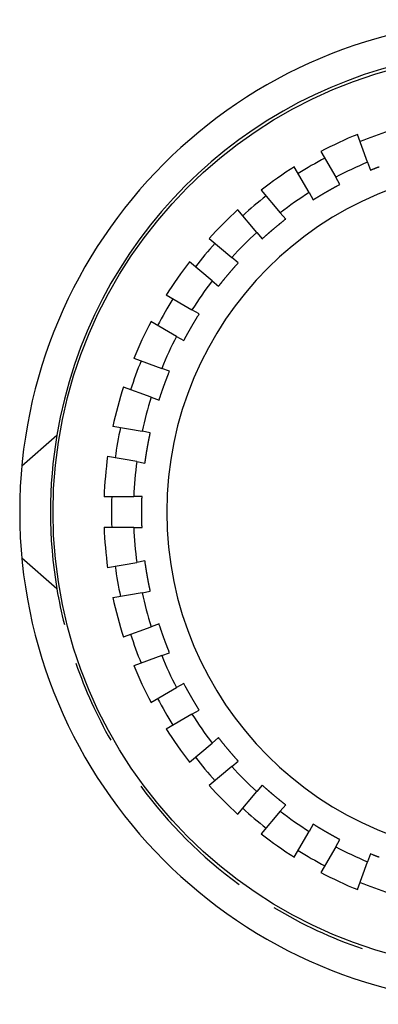
# Model space of a CAD drawing. Extents: x 133 to 841, y 0 to 549.
# Drawn here: x 544 to 550, y 417 to 433 of the extents above; entities that cross this region are included whole.
import ezdxf

# ---------------------------------------------------------------- set-up
doc = ezdxf.new("R2010")
doc.units = 0
doc.layers.add('2', color=7, linetype='CONTINUOUS')

msp = doc.modelspace()

# ---------------------------------------------------------------- linework, layer by layer
at = {"layer": '2', "color": 40, "linetype": 'CONTINUOUS'}
for p, q in [((550.09659, 430.76725), (549.93186, 431.21989)), ((549.33741, 430.94275), (549.57827, 430.5255)), ((550.09659, 430.76725), (550.143, 430.63969)), ((549.14522, 430.27557), (548.90436, 430.69274)), ((549.64614, 430.40798), (549.57827, 430.5255)), ((548.36708, 430.31647), (548.67678, 429.94748)), ((549.14522, 430.27557), (549.21309, 430.15797)), ((549.14523, 430.27557), (549.14523, 430.27557)), ((548.29371, 429.62612), (547.98409, 429.9951)), ((548.76401, 429.84349), (548.67678, 429.94748)), ((548.29371, 429.62612), (548.38101, 429.52213)), ((547.52027, 429.53128), (547.88933, 429.22166)), ((547.56797, 428.83867), (547.19891, 429.14829)), ((547.99332, 429.13444), (547.88933, 429.22166)), ((547.56797, 428.83867), (547.67188, 428.75145)), ((546.82272, 428.61101), (547.23989, 428.37015)), ((547.3574, 428.30228), (547.23989, 428.37015)), ((546.98988, 427.93711), (546.5727, 428.17805)), ((546.98988, 427.93711), (547.10739, 427.86932)), ((546.29548, 427.58359), (546.74821, 427.41878)), ((546.87568, 427.37237), (546.74821, 427.41878)), ((546.57716, 426.94897), (546.12451, 427.1137)), ((546.57716, 426.94897), (546.70472, 426.90256)), ((545.95476, 426.4802), (546.42911, 426.39654)), ((544.4735, 425.83436), (545.04316, 426.33436)), ((546.56282, 426.37298), (546.42911, 426.39654)), ((546.34229, 425.90413), (545.86794, 425.98779)), ((546.34229, 425.90413), (546.476, 425.88057)), ((545.81076, 425.33438), (546.29248, 425.33438)), ((546.42822, 425.33438), (546.29248, 425.33438)), ((546.29248, 424.83436), (545.81076, 424.83436)), ((546.29248, 424.83436), (546.42822, 424.83436)), ((545.04316, 423.83436), (544.4735, 424.33436)), ((545.86794, 424.18094), (546.34229, 424.2646)), ((546.476, 424.28817), (546.34229, 424.2646)), ((546.42911, 423.77219), (545.95476, 423.68853)), ((546.42911, 423.77219), (546.56282, 423.79576)), ((546.12451, 423.05504), (546.57716, 423.21977)), ((546.70472, 423.26618), (546.57716, 423.21977)), ((546.74821, 422.74996), (546.29548, 422.58515)), ((546.74821, 422.74996), (546.87568, 422.79636)), ((547.10739, 422.29942), (546.98988, 422.23155)), ((546.5727, 421.99069), (546.98988, 422.23155)), ((547.23989, 421.79859), (546.82272, 421.55773)), ((547.23989, 421.79859), (547.3574, 421.86645)), ((547.19891, 421.02045), (547.56797, 421.33007)), ((547.67188, 421.41729), (547.56797, 421.33007)), ((547.88933, 420.94707), (547.99332, 421.0343)), ((547.88933, 420.94707), (547.52027, 420.63737)), ((548.38101, 420.64661), (548.29371, 420.54262)), ((547.98409, 420.17363), (548.29371, 420.54262)), ((548.67678, 420.22125), (548.76401, 420.32524)), ((548.67678, 420.22125), (548.36708, 419.85219)), ((549.21309, 420.01068), (549.14522, 419.89317)), ((548.90436, 419.476), (549.14522, 419.89317)), ((549.57827, 419.64316), (549.64614, 419.76075)), ((549.57827, 419.64316), (549.33741, 419.22599)), ((550.143, 419.52905), (550.09659, 419.40149)), ((549.93186, 418.94884), (550.09659, 419.40149))]:
    msp.add_line(p, q, dxfattribs=at)
for points in [[(550.143, 430.63969), (550.15458, 430.64441, -0.00048343), (550.16617, 430.64911, -0.00048345), (550.17776, 430.65378, -0.00048339), (550.18937, 430.65843, -0.00048326), (550.20099, 430.66306, -0.00048317), (550.21261, 430.66766, -0.00048308), (550.22425, 430.67225, -0.000483), (550.23589, 430.67681, -0.00048292), (550.24754, 430.68135, -0.00048284), (550.2592, 430.68586, -0.00048277), (550.27087, 430.69036, -0.0004827), (550.28255, 430.69483, -0.00048263)], [(549.21309, 430.15797), (549.22367, 430.16463, -0.00048388), (549.23427, 430.17127, -0.00048388), (549.24488, 430.17788, -0.00048385), (549.2555, 430.18448, -0.00048378), (549.26614, 430.19105, -0.00048374), (549.27679, 430.19761, -0.0004837), (549.28745, 430.20414, -0.00048366), (549.29812, 430.21066, -0.00048363), (549.30881, 430.21715, -0.0004836), (549.31951, 430.22362, -0.00048357), (549.33022, 430.23007, -0.00048355), (549.34095, 430.2365, -0.00048353), (549.35168, 430.24291, -0.00048352), (549.36243, 430.2493, -0.00048351), (549.3732, 430.25567, -0.0004835), (549.38397, 430.26202, -0.00048351), (549.39476, 430.26834, -0.0004835), (549.40556, 430.27465, -0.00048349), (549.41637, 430.28093, -0.00048352), (549.42719, 430.2872, -0.00048361), (549.43803, 430.29344, -0.00048353), (549.44888, 430.29966, -0.0004833), (549.45974, 430.30586, -0.00048367), (549.47061, 430.31204, -0.00048457), (549.4815, 430.31819, -0.00048339), (549.49239, 430.32433, -0.00048048), (549.50329, 430.33044, -0.00048469), (549.51422, 430.33654, -0.00049456), (549.52517, 430.34262, -0.00048056), (549.53609, 430.34866, -0.00044876), (549.54695, 430.35464, -0.00049536), (549.55801, 430.3607, -0.00059056), (549.56933, 430.36687, -0.00044832), (549.57997, 430.37265, -0.00015389), (549.5896, 430.37786, -0.00063249), (549.60198, 430.38451, -0.00108867), (549.62109, 430.39469, -0.0005324), (549.64614, 430.40798, -0.00028214)], [(548.38101, 429.52213), (548.39028, 429.53052, -0.00048519), (548.39956, 429.5389, -0.00048517), (548.40885, 429.54725, -0.00048511), (548.41816, 429.55559, -0.00048503), (548.42749, 429.56391, -0.00048496), (548.43684, 429.57221, -0.0004849), (548.4462, 429.5805, -0.00048484), (548.45558, 429.58877, -0.00048479), (548.46497, 429.59701, -0.00048474), (548.47438, 429.60524, -0.00048469), (548.48381, 429.61346, -0.00048466), (548.49325, 429.62165, -0.00048462), (548.50271, 429.62983, -0.00048459), (548.51219, 429.63798, -0.00048457), (548.52168, 429.64612, -0.00048455), (548.53119, 429.65424, -0.00048454), (548.54071, 429.66234, -0.00048452), (548.55025, 429.67043, -0.0004845), (548.5598, 429.67849, -0.00048453), (548.56937, 429.68654, -0.0004846), (548.57896, 429.69457, -0.00048451), (548.58856, 429.70258, -0.00048428), (548.59818, 429.71057, -0.00048464), (548.60781, 429.71854, -0.00048553), (548.61746, 429.72649, -0.00048435), (548.62713, 429.73443, -0.00048143), (548.6368, 429.74234, -0.00048564), (548.6465, 429.75024, -0.00049553), (548.65623, 429.75813, -0.00048149), (548.66594, 429.76597, -0.00044963), (548.6756, 429.77375, -0.00049632), (548.68543, 429.78163, -0.00059171), (548.69551, 429.78967, -0.0004492), (548.70499, 429.79721, -0.00015418), (548.71356, 429.80402, -0.00063373), (548.7246, 429.81272, -0.00109082), (548.74165, 429.82606, -0.00053345), (548.76401, 429.84349, -0.0002827)], [(547.67188, 428.75145), (547.67955, 428.76132, -0.00048142), (547.68724, 428.77117, -0.00048136), (547.69494, 428.78102, -0.00048135), (547.70267, 428.79084, -0.00048141), (547.71041, 428.80066, -0.00048144), (547.71818, 428.81045, -0.00048148), (547.72596, 428.82024, -0.00048151), (547.73377, 428.83001, -0.00048157), (547.74159, 428.83976, -0.00048161), (547.74943, 428.8495, -0.00048167), (547.75729, 428.85922, -0.00048172), (547.76517, 428.86893, -0.00048179), (547.77307, 428.87863, -0.00048185), (547.78098, 428.8883, -0.00048192), (547.78892, 428.89797, -0.000482), (547.79687, 428.90762, -0.00048209), (547.80485, 428.91725, -0.00048216), (547.81284, 428.92687, -0.00048223), (547.82085, 428.93647, -0.00048234), (547.82888, 428.94605, -0.00048252), (547.83693, 428.95562, -0.00048251), (547.84499, 428.96518, -0.00048238), (547.85308, 428.97472, -0.00048282), (547.86118, 428.98424, -0.0004838), (547.8693, 428.99375, -0.00048271), (547.87744, 429.00324, -0.00047989), (547.8856, 429.01271, -0.00048417), (547.89378, 429.02218, -0.00049413), (547.90199, 429.03164, -0.0004802), (547.91019, 429.04105, -0.00044848), (547.91835, 429.05039, -0.00049518), (547.92667, 429.05986, -0.00059053), (547.9352, 429.06953, -0.0004483), (547.94323, 429.0786, -0.00015372), (547.95049, 429.0868, -0.00063274), (547.95985, 429.09728, -0.00108948), (547.97433, 429.11338, -0.00053281), (547.99332, 429.13444, -0.00028233)], [(547.10739, 427.86932), (547.11323, 427.88037, -0.00048041), (547.11909, 427.89141, -0.00048038), (547.12497, 427.90244, -0.00048035), (547.13087, 427.91346, -0.00048034), (547.1368, 427.92447, -0.00048033), (547.14274, 427.93547, -0.00048032), (547.14871, 427.94645, -0.00048032), (547.1547, 427.95743, -0.00048033), (547.16071, 427.96839, -0.00048034), (547.16674, 427.97935, -0.00048035), (547.17279, 427.99029, -0.00048037), (547.17886, 428.00121, -0.00048039), (547.18496, 428.01213, -0.00048042), (547.19107, 428.02304, -0.00048045), (547.19721, 428.03393, -0.00048049), (547.20337, 428.04481, -0.00048054), (547.20955, 428.05568, -0.00048058), (547.21575, 428.06654, -0.00048061), (547.22197, 428.07739, -0.00048069), (547.22821, 428.08822, -0.00048083), (547.23448, 428.09905, -0.0004808), (547.24076, 428.10986, -0.00048062), (547.24706, 428.12065, -0.00048104), (547.25339, 428.13144, -0.00048198), (547.25974, 428.14221, -0.00048086), (547.2661, 428.15297, -0.00047802), (547.27249, 428.16372, -0.00048225), (547.2789, 428.17446, -0.00049214), (547.28534, 428.1852, -0.00047825), (547.29178, 428.19589, -0.00044664), (547.29819, 428.2065, -0.0004931), (547.30474, 428.21727, -0.00058798), (547.31146, 428.22828, -0.00044638), (547.31778, 428.2386, -0.00015313), (547.32351, 428.24793, -0.00062992), (547.33091, 428.25988, -0.00108452), (547.34236, 428.27825, -0.00053039), (547.3574, 428.30228, -0.00028107)], [(546.70472, 426.90256), (546.70854, 426.91446, -0.00048381), (546.71239, 426.92635, -0.00048382), (546.71627, 426.93823, -0.00048374), (546.72016, 426.95011, -0.00048355), (546.72408, 426.96198, -0.00048341), (546.72802, 426.97384, -0.00048329), (546.73199, 426.9857, -0.00048318), (546.73598, 426.99755, -0.00048305), (546.73999, 427.00939, -0.00048294), (546.74403, 427.02122, -0.00048283), (546.74809, 427.03305, -0.00048273), (546.75217, 427.04487, -0.00048263), (546.75627, 427.05668, -0.00048254), (546.7604, 427.06848, -0.00048244), (546.76455, 427.08027, -0.00048237), (546.76872, 427.09206, -0.00048229), (546.77292, 427.10384, -0.00048221), (546.77714, 427.11561, -0.00048212), (546.78138, 427.12737, -0.00048208), (546.78564, 427.13912, -0.00048209), (546.78993, 427.15087, -0.00048194), (546.79424, 427.16261, -0.00048164), (546.79857, 427.17434, -0.00048194), (546.80293, 427.18606, -0.00048275), (546.80731, 427.19777, -0.00048152), (546.81171, 427.20947, -0.00047855), (546.81613, 427.22116, -0.00048267), (546.82058, 427.23285, -0.00049242), (546.82506, 427.24455, -0.00047843), (546.82954, 427.2562, -0.00044673), (546.83401, 427.26776, -0.00049302), (546.83859, 427.27951, -0.00058764), (546.8433, 427.29151, -0.00044611), (546.84773, 427.30278, -0.00015324), (546.85175, 427.31296, -0.00062916), (546.85696, 427.32601, -0.00108269), (546.86505, 427.34609, -0.00052946), (546.87568, 427.37237, -0.0002806)], [(546.476, 425.88057), (546.4777, 425.89295, -0.00048535), (546.47943, 425.90533, -0.00048534), (546.48118, 425.9177, -0.00048528), (546.48295, 425.93008, -0.00048516), (546.48475, 425.94245, -0.00048507), (546.48657, 425.95482, -0.00048499), (546.48842, 425.96718, -0.00048492), (546.49029, 425.97954, -0.00048484), (546.49218, 425.9919, -0.00048478), (546.4941, 426.00425, -0.00048471), (546.49605, 426.01661, -0.00048465), (546.49801, 426.02895, -0.00048459), (546.5, 426.0413, -0.00048454), (546.50202, 426.05364, -0.00048449), (546.50406, 426.06597, -0.00048445), (546.50612, 426.07831, -0.00048442), (546.50821, 426.09064, -0.00048438), (546.51032, 426.10296, -0.00048433), (546.51246, 426.11528, -0.00048433), (546.51461, 426.1276, -0.00048438), (546.5168, 426.13991, -0.00048426), (546.519, 426.15222, -0.000484), (546.52124, 426.16452, -0.00048433), (546.52349, 426.17682, -0.00048519), (546.52577, 426.18912, -0.00048399), (546.52807, 426.20141, -0.00048104), (546.5304, 426.21369, -0.00048521), (546.53275, 426.22598, -0.00049506), (546.53513, 426.23828, -0.00048101), (546.53753, 426.25053, -0.00044916), (546.53993, 426.2627, -0.00049576), (546.54239, 426.27506, -0.00059098), (546.54495, 426.2877, -0.00044863), (546.54736, 426.29957, -0.00015403), (546.54955, 426.31029, -0.00063284), (546.55242, 426.32406, -0.00108914), (546.55691, 426.34524, -0.0005326), (546.56282, 426.37298, -0.00028225)], [(546.42822, 424.83436), (546.42775, 424.84685, -0.00048561), (546.42729, 424.85934, -0.00048561), (546.42687, 424.87184, -0.00048556), (546.42647, 424.88433, -0.00048547), (546.42609, 424.89683, -0.0004854), (546.42573, 424.90933, -0.00048534), (546.4254, 424.92183, -0.00048528), (546.4251, 424.93432, -0.00048523), (546.42482, 424.94682, -0.00048518), (546.42456, 424.95933, -0.00048513), (546.42433, 424.97183, -0.00048509), (546.42412, 424.98433, -0.00048505), (546.42394, 424.99683, -0.00048501), (546.42378, 425.00934, -0.00048498), (546.42365, 425.02184, -0.00048496), (546.42354, 425.03434, -0.00048494), (546.42345, 425.04685, -0.00048492), (546.42339, 425.05935, -0.00048488), (546.42336, 425.07186, -0.0004849), (546.42334, 425.08436, -0.00048496), (546.42336, 425.09687, -0.00048487), (546.42339, 425.10937, -0.00048462), (546.42345, 425.12188, -0.00048497), (546.42354, 425.13438, -0.00048585), (546.42365, 425.14689, -0.00048465), (546.42378, 425.15939, -0.00048171), (546.42394, 425.17189, -0.00048591), (546.42412, 425.1844, -0.00049578), (546.42433, 425.19693, -0.00048173), (546.42456, 425.2094, -0.00044984), (546.42482, 425.22181, -0.00049653), (546.4251, 425.23441, -0.00059192), (546.42542, 425.2473, -0.00044935), (546.42573, 425.25941, -0.00015426), (546.42603, 425.27035, -0.00063389), (546.42647, 425.2844, -0.001091), (546.42721, 425.30604, -0.00053352), (546.42822, 425.33438, -0.00028274)], [(546.56282, 423.79576), (546.56019, 423.80798, -0.00048492), (546.55757, 423.82021, -0.00048491), (546.55498, 423.83244, -0.00048487), (546.55242, 423.84468, -0.00048479), (546.54988, 423.85692, -0.00048474), (546.54736, 423.86916, -0.00048469), (546.54486, 423.88142, -0.00048465), (546.54239, 423.89367, -0.0004846), (546.53995, 423.90594, -0.00048457), (546.53753, 423.9182, -0.00048453), (546.53513, 423.93048, -0.00048451), (546.53275, 423.94275, -0.00048448), (546.5304, 423.95503, -0.00048446), (546.52807, 423.96732, -0.00048444), (546.52577, 423.97961, -0.00048443), (546.52349, 423.99191, -0.00048443), (546.52124, 424.00421, -0.00048442), (546.519, 424.01651, -0.0004844), (546.5168, 424.02882, -0.00048444), (546.51461, 424.04113, -0.00048452), (546.51246, 424.05345, -0.00048443), (546.51032, 424.06577, -0.0004842), (546.50821, 424.07809, -0.00048457), (546.50612, 424.09042, -0.00048546), (546.50406, 424.10276, -0.00048428), (546.50202, 424.11509, -0.00048137), (546.5, 424.12743, -0.00048558), (546.49801, 424.13978, -0.00049546), (546.49604, 424.15215, -0.00048143), (546.4941, 424.16448, -0.00044958), (546.4922, 424.17673, -0.00049626), (546.49029, 424.18919, -0.00059163), (546.48837, 424.20194, -0.00044914), (546.48657, 424.21392, -0.00015417), (546.48496, 424.22474, -0.00063364), (546.48295, 424.23865, -0.00109066), (546.47993, 424.26009, -0.00053337), (546.476, 424.28817, -0.00028266)], [(546.87568, 422.79636), (546.87097, 422.80794, -0.0004822), (546.86627, 422.81952, -0.00048216), (546.8616, 422.83112, -0.00048212), (546.85696, 422.84272, -0.00048209), (546.85233, 422.85433, -0.00048207), (546.84773, 422.86595, -0.00048205), (546.84315, 422.87758, -0.00048203), (546.83859, 422.88922, -0.00048202), (546.83405, 422.90087, -0.00048201), (546.82954, 422.91253, -0.00048201), (546.82505, 422.9242, -0.00048202), (546.82058, 422.93588, -0.00048203), (546.81613, 422.94756, -0.00048204), (546.81171, 422.95926, -0.00048206), (546.80731, 422.97096, -0.00048208), (546.80293, 422.98267, -0.00048212), (546.79858, 422.99439, -0.00048214), (546.79424, 423.00612, -0.00048216), (546.78993, 423.01786, -0.00048223), (546.78564, 423.0296, -0.00048235), (546.78138, 423.04136, -0.0004823), (546.77714, 423.05312, -0.00048211), (546.77292, 423.06489, -0.00048251), (546.76872, 423.07667, -0.00048344), (546.76455, 423.08846, -0.00048231), (546.7604, 423.10025, -0.00047944), (546.75627, 423.11205, -0.00048368), (546.75217, 423.12386, -0.00049358), (546.74808, 423.13571, -0.00047963), (546.74403, 423.14751, -0.00044792), (546.74002, 423.15925, -0.00049449), (546.73598, 423.17118, -0.00058962), (546.73187, 423.18341, -0.00044762), (546.72802, 423.19489, -0.00015357), (546.72456, 423.20527, -0.00063164), (546.72016, 423.21862, -0.00108742), (546.71346, 423.23921, -0.0005318), (546.70472, 423.26618, -0.00028181)], [(547.3574, 421.86645), (547.35075, 421.87703, -0.0004833), (547.34411, 421.88763, -0.00048331), (547.3375, 421.89823, -0.00048322), (547.33091, 421.90885, -0.00048302), (547.32433, 421.91948, -0.00048287), (547.31778, 421.93013, -0.00048273), (547.31125, 421.94079, -0.0004826), (547.30474, 421.95146, -0.00048247), (547.29825, 421.96214, -0.00048234), (547.29178, 421.97284, -0.00048222), (547.28533, 421.98355, -0.00048211), (547.2789, 421.99427, -0.00048199), (547.27249, 422.00501, -0.00048189), (547.2661, 422.01575, -0.00048178), (547.25974, 422.02652, -0.00048169), (547.25339, 422.03729, -0.0004816), (547.24706, 422.04807, -0.00048151), (547.24076, 422.05887, -0.0004814), (547.23448, 422.06968, -0.00048135), (547.22821, 422.0805, -0.00048134), (547.22197, 422.09134, -0.00048118), (547.21575, 422.10218, -0.00048087), (547.20955, 422.11304, -0.00048115), (547.20337, 422.12391, -0.00048195), (547.19721, 422.1348, -0.00048071), (547.19107, 422.14569, -0.00047773), (547.18496, 422.15659, -0.00048183), (547.17886, 422.16751, -0.00049154), (547.17278, 422.17847, -0.00047756), (547.16674, 422.18938, -0.00044591), (547.16075, 422.20025, -0.0004921), (547.1547, 422.2113, -0.00058652), (547.14852, 422.22263, -0.00044525), (547.14274, 422.23326, -0.00015295), (547.13752, 422.24289, -0.00062791), (547.13087, 422.25527, -0.00108046), (547.12069, 422.27438, -0.00052836), (547.10739, 422.29942, -0.00028002)], [(547.99332, 421.0343), (547.98493, 421.04356, -0.00048562), (547.97655, 421.05284, -0.00048567), (547.96819, 421.06214, -0.00048557), (547.95985, 421.07145, -0.00048533), (547.95153, 421.08078, -0.00048515), (547.94323, 421.09013, -0.00048499), (547.93494, 421.09949, -0.00048484), (547.92667, 421.10887, -0.00048468), (547.91842, 421.11827, -0.00048453), (547.91019, 421.12768, -0.00048437), (547.90198, 421.13711, -0.00048424), (547.89378, 421.14655, -0.00048409), (547.8856, 421.15601, -0.00048396), (547.87744, 421.16549, -0.00048382), (547.8693, 421.17498, -0.0004837), (547.86118, 421.18449, -0.00048357), (547.85308, 421.19401, -0.00048345), (547.84499, 421.20355, -0.00048331), (547.83693, 421.2131, -0.00048323), (547.82888, 421.22267, -0.00048319), (547.82085, 421.23226, -0.000483), (547.81284, 421.24186, -0.00048264), (547.80485, 421.25148, -0.0004829), (547.79687, 421.26111, -0.00048366), (547.78892, 421.27076, -0.00048238), (547.78098, 421.28042, -0.00047935), (547.77307, 421.2901, -0.00048343), (547.76517, 421.2998, -0.00049313), (547.75727, 421.30953, -0.00047908), (547.74943, 421.31923, -0.0004473), (547.74165, 421.32889, -0.00049358), (547.73377, 421.33872, -0.00058819), (547.72572, 421.3488, -0.00044652), (547.71818, 421.35828, -0.00015346), (547.71137, 421.36685, -0.00062957), (547.70267, 421.37789, -0.00108314), (547.68932, 421.39494, -0.00052966), (547.67188, 421.41729, -0.00028072)], [(548.76401, 420.32524), (548.75414, 420.33291, -0.00048625), (548.74428, 420.34059, -0.00048624), (548.73443, 420.34829, -0.00048618), (548.7246, 420.35602, -0.00048606), (548.71479, 420.36376, -0.00048597), (548.70499, 420.37152, -0.00048589), (548.6952, 420.3793, -0.00048581), (548.68543, 420.3871, -0.00048574), (548.67568, 420.39492, -0.00048567), (548.66594, 420.40276, -0.0004856), (548.65621, 420.41062, -0.00048554), (548.6465, 420.41849, -0.00048549), (548.63681, 420.42639, -0.00048544), (548.62713, 420.4343, -0.00048539), (548.61746, 420.44224, -0.00048536), (548.60781, 420.45019, -0.00048532), (548.59818, 420.45816, -0.00048529), (548.58856, 420.46615, -0.00048524), (548.57896, 420.47416, -0.00048525), (548.56937, 420.48219, -0.0004853), (548.5598, 420.49023, -0.00048519), (548.55025, 420.4983, -0.00048494), (548.54071, 420.50638, -0.00048528), (548.53119, 420.51449, -0.00048615), (548.52168, 420.52261, -0.00048495), (548.51219, 420.53075, -0.000482), (548.50272, 420.5389, -0.00048619), (548.49325, 420.54708, -0.00049607), (548.48379, 420.55529, -0.000482), (548.47438, 420.56349, -0.00045009), (548.46505, 420.57165, -0.0004968), (548.45558, 420.57997, -0.00059224), (548.44591, 420.5885, -0.0004496), (548.43684, 420.59652, -0.00015436), (548.42865, 420.60378, -0.00063422), (548.41816, 420.61314, -0.00109158), (548.40207, 420.62762, -0.00053382), (548.38101, 420.64661, -0.0002829)], [(549.64614, 419.76075), (549.63508, 419.76659, -0.00048508), (549.62404, 419.77244, -0.00048514), (549.613, 419.77832, -0.00048502), (549.60198, 419.78422, -0.00048472), (549.59097, 419.79014, -0.00048449), (549.57997, 419.79608, -0.00048429), (549.56898, 419.80205, -0.0004841), (549.55801, 419.80803, -0.00048388), (549.54704, 419.81404, -0.00048369), (549.53609, 419.82007, -0.00048349), (549.52515, 419.82612, -0.00048331), (549.51422, 419.83219, -0.00048312), (549.5033, 419.83828, -0.00048295), (549.49239, 419.84439, -0.00048276), (549.48149, 419.85053, -0.0004826), (549.47061, 419.85669, -0.00048243), (549.45974, 419.86286, -0.00048227), (549.44888, 419.86906, -0.00048208), (549.43803, 419.87528, -0.00048197), (549.42719, 419.88152, -0.00048188), (549.41637, 419.88778, -0.00048165), (549.40556, 419.89407, -0.00048125), (549.39476, 419.90037, -0.00048147), (549.38397, 419.90669, -0.00048218), (549.3732, 419.91304, -0.00048087), (549.36243, 419.9194, -0.00047781), (549.35169, 419.92579, -0.00048183), (549.34095, 419.9322, -0.00049145), (549.3302, 419.93864, -0.00047741), (549.31951, 419.94507, -0.00044572), (549.30889, 419.95149, -0.00049178), (549.29812, 419.95803, -0.00058597), (549.28711, 419.96475, -0.00044483), (549.27679, 419.97107, -0.00015295), (549.26746, 419.9768, -0.00062706), (549.2555, 419.9842, -0.00107865), (549.23713, 419.99565, -0.00052745), (549.21309, 420.01068, -0.00027956)], [(550.28255, 419.4739, -0.00049417), (550.27085, 419.47838, -0.00048019), (550.2592, 419.48287, -0.00044842), (550.24763, 419.48735, -0.000495), (550.23589, 419.49192, -0.00059016), (550.22388, 419.49663, -0.00044801), (550.21261, 419.50107, -0.00015374), (550.20243, 419.50509, -0.00063211), (550.18937, 419.5103, -0.00108805), (550.16929, 419.5184, -0.00053207), (550.143, 419.52905, -0.00028196)]]:
    msp.add_lwpolyline(points, format="xyb", dxfattribs=at)
msp.add_circle((552.43106, 425.08436), 7.45, dxfattribs=at)
for centre, radius, start, end in [((552.43826, 425.08436), 8, 90, 270), ((552.43826, 425.08436), 7.5, 99.594068, 170.40593), ((552.43106, 425.08436), 6.62502, 112.12856, 117.87144), ((552.43106, 425.08436), 6.5, 107.79577, 112.20423), ((552.43106, 425.08436), 6.5, 117.79577, 122.20423), ((552.43106, 425.08436), 6.14367, 112.33214, 117.66786), ((552.43106, 425.08436), 5.60009, 90, 270), ((552.43106, 425.08436), 6.62502, 122.12856, 127.87144), ((552.43106, 425.08436), 6.14367, 122.33214, 127.66786), ((552.43106, 425.08436), 6.5, 127.79577, 132.20423), ((552.43106, 425.08436), 6.62502, 132.12856, 137.87144), ((552.43106, 425.08436), 6.14367, 132.33214, 137.66786), ((552.43106, 425.08436), 6.5, 137.79577, 142.20423), ((552.43106, 425.08436), 6.62502, 142.12856, 147.87144), ((552.43106, 425.08436), 6.14367, 142.33214, 147.66786), ((552.43106, 425.08436), 6.5, 147.79577, 152.20423), ((552.43106, 425.08436), 6.62502, 152.12856, 157.87144), ((552.43106, 425.08436), 6.14367, 152.33214, 157.66786), ((552.43106, 425.08436), 6.5, 157.79577, 162.20423), ((552.43106, 425.08436), 6.62502, 162.12856, 167.87144), ((552.43106, 425.08436), 6.14367, 162.33214, 167.66786), ((552.43106, 425.08436), 6.5, 167.79577, 172.20423), ((552.43826, 425.08436), 7.5, 170.40593, 189.59407), ((552.43106, 425.08436), 6.62502, 172.12856, 177.87144), ((552.43106, 425.08436), 6.14367, 172.33214, 177.66786), ((552.43106, 425.08436), 6.5, 177.79577, 182.20423), ((552.43106, 425.08436), 6.62502, 182.12856, 187.87144), ((552.43106, 425.08436), 6.14367, 182.33214, 187.66786), ((552.43106, 425.08436), 6.5, 187.79577, 192.20423), ((552.43826, 425.08436), 7.5, 189.59407, 194.11982), ((552.43106, 425.08436), 6.62502, 192.12856, 197.87144), ((552.43106, 425.08436), 6.14367, 192.33214, 197.66786), ((552.43106, 425.08436), 6.5, 197.79577, 202.20423), ((552.43106, 425.08436), 6.14367, 202.33214, 207.66786), ((552.43826, 425.08436), 7.5, 199.12606, 209.64546), ((552.43106, 425.08436), 6.62502, 202.12856, 207.87144), ((552.43106, 425.08436), 6.5, 207.79577, 212.20423), ((552.43106, 425.08436), 6.14367, 212.33214, 217.66786), ((552.43106, 425.08436), 6.62502, 212.12856, 217.87144), ((552.43106, 425.08436), 6.5, 217.79577, 222.20423), ((552.43106, 425.08436), 6.14367, 222.33214, 227.66786), ((552.43106, 425.08436), 6.62502, 222.12856, 227.87144), ((552.43826, 425.08436), 7.5, 216.46319, 233.79351), ((552.43106, 425.08436), 6.5, 227.79577, 232.20423), ((552.43106, 425.08436), 6.14367, 232.33214, 237.66786), ((552.43106, 425.08436), 6.62502, 232.12856, 237.87144), ((552.43106, 425.08436), 6.5, 237.79577, 242.20423), ((552.43106, 425.08436), 6.14367, 242.33214, 247.66786), ((552.43106, 425.08436), 6.62502, 242.12856, 247.87144), ((552.43106, 425.08436), 6.5, 247.79577, 252.20423), ((552.43826, 425.08436), 7.5, 238.97005, 251.09535)]:
    msp.add_arc(centre, radius, start, end, dxfattribs=at)

doc.saveas('drawing.dxf')
